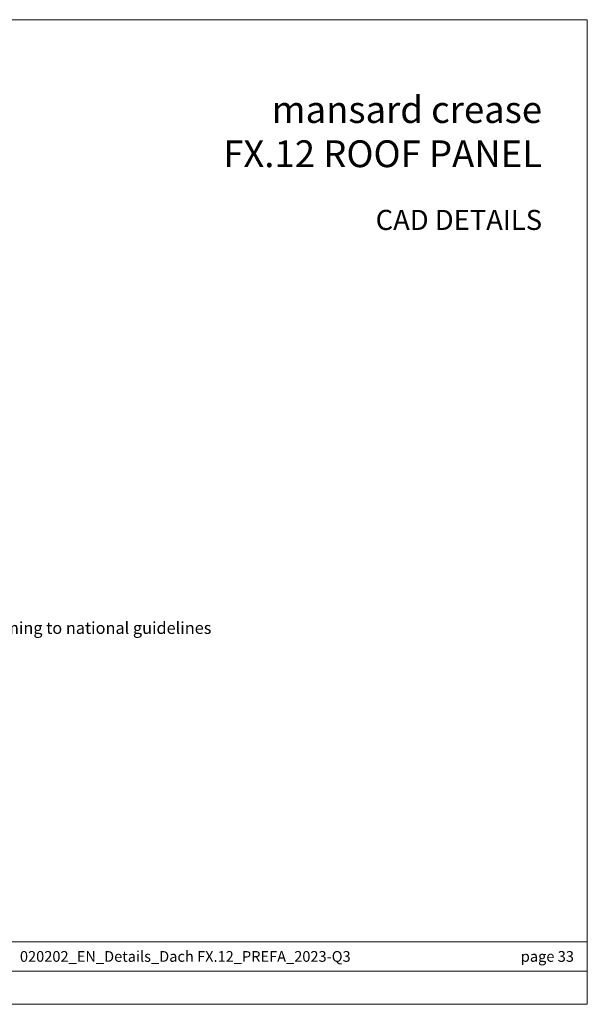
# Model space of a CAD drawing. Units: millimetres. Extents: x 0 to 70034, y 0 to 4832.
# Drawn here: x 61825 to 62249, y 0 to 735 of the extents above; entities that cross this region are included whole.
import ezdxf
from ezdxf.enums import TextEntityAlignment as Align

# ---------------------------------------------------------------- set-up
doc = ezdxf.new("R2010")
doc.units = ezdxf.units.MM
for name, color, linetype, lineweight, true_color in [('10_Blattrahmen', 7, 'Continuous', 20, 0x000000), ('99_Text_1_DE', 7, 'Continuous', 25, 0xe1000f), ('99_Text_3_DE', 7, 'Continuous', 5, 0x505f69)]:
    doc.layers.add(name, color=color, linetype=linetype, lineweight=lineweight, true_color=true_color)
doc.layers.add('99_Text_2_DE', color=7, linetype='Continuous')
doc.styles.add('Arial', font='arial.ttf')
doc.styles.add('PREFA_Standard', font='arial.ttf', dxfattribs={"height": 20})

# ---------------------------------------------------------------- blocks, each defined once
blk = doc.blocks.new('A$C303698f2')
at = {"layer": '10_Blattrahmen'}
for p, q in [((666.01, -440.96), (28.02, -440.96)), ((28.02, -455.06), (666.01, -455.06))]:
    blk.add_line(p, q, dxfattribs=at)
blk.add_lwpolyline([(666.01, -470.92), (666.01, 0), (0, 0), (0, -470.92)], close=True, dxfattribs=at)

msp = doc.modelspace()

# ---------------------------------------------------------------- block references
at = {"xscale": 1.560788373981123, "yscale": 1.560788373981123, "zscale": 1.560788373981123}
msp.add_blockref('A$C303698f2', (61209.57, 734.999), dxfattribs=at)

# ---------------------------------------------------------------- texts
at = {"layer": '99_Text_1_DE', "char_height": 20, "attachment_point": 3, "style": 'Arial'}
for s, insert in [('mansard crease', (62215.289, 677.913)), ('FX.12 ROOF PANEL', (62215.289, 644.913))]:
    msp.add_mtext_dynamic_manual_height_columns(s, width=5213.69799, gutter_width=375, heights=[0], dxfattribs=dict(at, insert=insert))
at = {"layer": '99_Text_2_DE', "style": 'Arial'}
for s, width, insert, char_height, attachment_point in [('CAD DETAILS', 878.52713, (62215.289, 585.536), 15, 6), ('020202_EN_Details_Dach FX.12_PREFA_2023-Q3', 539.54658, (61948.855, 35.738), 8, 5), ('page\\~33', 231.06872, (62239.068, 35.738), 8, 6)]:
    msp.add_mtext_dynamic_manual_height_columns(s, width=width, gutter_width=12.5, heights=[0], dxfattribs=dict(at, insert=insert, char_height=char_height, attachment_point=attachment_point))
at = {"layer": '99_Text_3_DE', "style": 'PREFA_Standard'}
msp.add_text('Solid sheathing conforming to national guidelines', height=8.925, dxfattribs=at).set_placement((61685.5, 280.96), align=Align.MIDDLE_LEFT)

doc.saveas('drawing.dxf')
